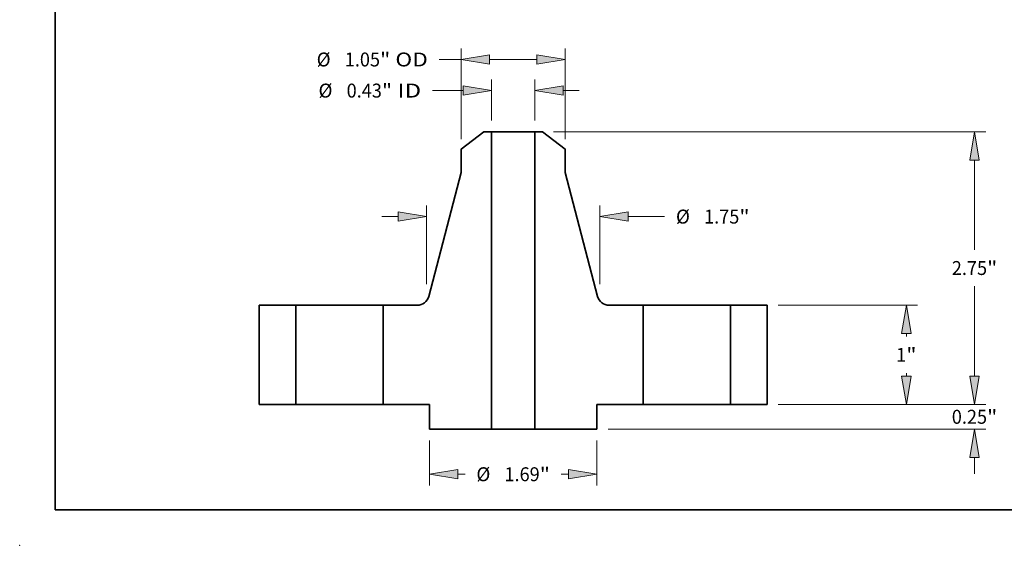
# Model space of a CAD drawing. Extents: x 0 to 10.8, y 0 to 8.2.
# Drawn here: x 0 to 6.9, y 0 to 3.7 of the extents above; entities that cross this region are included whole.
import ezdxf
from ezdxf.enums import TextEntityAlignment as Align

# ---------------------------------------------------------------- set-up
doc = ezdxf.new("R2010")
doc.units = 0
doc.header["$MEASUREMENT"] = 0
doc.layers.get('0').update_dxf_attribs({"lineweight": 13})
doc.layers.add('1', color=7, linetype='Continuous', lineweight=13)
doc.styles.get("Standard").update_dxf_attribs({"font": 'isocp.shx'})

# ---------------------------------------------------------------- blocks, each defined once
blk = doc.blocks.new('BLOCK15')
at = {"color": 7, "lineweight": 13, "ltscale": 0.010357}
for p, q in [((-0.217, 2.862486), (-0.217, 3.276756)), ((0.217, 2.862486), (0.217, 3.276756))]:
    blk.add_line(p, q, dxfattribs=at)
at = {"color": 7, "lineweight": 13, "ltscale": 0.00778}
blk.add_line((-0.813908, 3.16427), (-0.50271, 3.16427), dxfattribs=at)
at = {"color": 7, "lineweight": 13, "ltscale": 0.004106}
blk.add_line((0.50271, 3.16427), (0.666944, 3.16427), dxfattribs=at)
at = {"color": 7, "lineweight": 13, "ltscale": 0.03937}
for points in [[(-0.50271, 3.116652), (-0.217, 3.16427), (-0.50271, 3.211888)], [(0.50271, 3.211888), (0.217, 3.16427), (0.50271, 3.116652)]]:
    blk.add_lwpolyline(points, close=True, dxfattribs=at)
for points in [[(-0.50271, 3.116652), (-0.217, 3.16427), (-0.50271, 3.116652), (-0.50271, 3.211888)], [(0.50271, 3.211888), (0.217, 3.16427), (0.50271, 3.211888), (0.50271, 3.116652)]]:
    blk.add_solid(points, dxfattribs=at)
for s, p, p2 in [('%%c', (-1.96254, 3.093966), (-1.821933, 3.093966)), ('0.43', (-1.679076, 3.093966), (-1.323493, 3.093966)), ('"', (-1.323493, 3.093966), (-1.220381, 3.093966)), (' ID', (-1.220381, 3.093966), (-0.928194, 3.093966))]:
    blk.add_text(s, height=0.140607, dxfattribs=at).set_placement(p, p2, align=Align.FIT)
blk = doc.blocks.new('BLOCK16')
at = {"color": 7, "lineweight": 13, "ltscale": 0.03937}
for p, q in [((-0.525, 2.673155), (-0.525, 3.590346)), ((0.525, 2.673155), (0.525, 3.590346))]:
    blk.add_line(p, q, dxfattribs=at)
at = {"color": 7, "lineweight": 13, "ltscale": 0.005516}
blk.add_line((-0.745644, 3.47786), (-0.525, 3.47786), dxfattribs=at)
at = {"color": 7, "lineweight": 13, "ltscale": 0.011964}
blk.add_line((-0.23929, 3.47786), (0.23929, 3.47786), dxfattribs=at)
at = {"color": 7, "lineweight": 13, "ltscale": 0.03937}
for points in [[(-0.23929, 3.525478), (-0.525, 3.47786), (-0.23929, 3.430242)], [(0.23929, 3.430242), (0.525, 3.47786), (0.23929, 3.525478)]]:
    blk.add_lwpolyline(points, close=True, dxfattribs=at)
for points in [[(-0.23929, 3.525478), (-0.525, 3.47786), (-0.23929, 3.525478), (-0.23929, 3.430242)], [(0.23929, 3.430242), (0.525, 3.47786), (0.23929, 3.430242), (0.23929, 3.525478)]]:
    blk.add_solid(points, dxfattribs=at)
for s, p, p2 in [('%%c', (-1.981445, 3.407556), (-1.840837, 3.407556)), ('1.05', (-1.69798, 3.407556), (-1.342398, 3.407556)), ('"', (-1.342398, 3.407556), (-1.239286, 3.407556)), (' OD', (-1.239286, 3.407556), (-0.85993, 3.407556))]:
    blk.add_text(s, height=0.140607, dxfattribs=at).set_placement(p, p2, align=Align.FIT)
blk = doc.blocks.new('BLOCK17')
at = {"color": 7, "lineweight": 13, "ltscale": 0.011357}
for p, q in [((-0.845, -0.362486), (-0.845, -0.81678)), ((0.845, -0.362486), (0.845, -0.81678))]:
    blk.add_line(p, q, dxfattribs=at)
at = {"color": 7, "lineweight": 13, "ltscale": 0.001848}
for p, q in [((-0.55929, -0.704294), (-0.485365, -0.704294)), ((0.485365, -0.704294), (0.55929, -0.704294))]:
    blk.add_line(p, q, dxfattribs=at)
at = {"color": 7, "lineweight": 13, "ltscale": 0.03937}
for points in [[(-0.55929, -0.656676), (-0.845, -0.704294), (-0.55929, -0.751912)], [(0.55929, -0.751912), (0.845, -0.704294), (0.55929, -0.656676)]]:
    blk.add_lwpolyline(points, close=True, dxfattribs=at)
for points in [[(-0.55929, -0.656676), (-0.845, -0.704294), (-0.55929, -0.656676), (-0.55929, -0.751912)], [(0.55929, -0.751912), (0.845, -0.704294), (0.55929, -0.751912), (0.55929, -0.656676)]]:
    blk.add_solid(points, dxfattribs=at)
for s, p, p2 in [('%%c', (-0.37108, -0.774598), (-0.230472, -0.774598)), ('1.69', (-0.087615, -0.774598), (0.267967, -0.774598)), ('"', (0.267967, -0.774598), (0.37108, -0.774598))]:
    blk.add_text(s, height=0.140607, dxfattribs=at).set_placement(p, p2, align=Align.FIT)
blk = doc.blocks.new('BLOCK18')
at = {"color": 7, "lineweight": 13, "ltscale": 0.03937}
for p, q in [((-0.875, 1.211411), (-0.875, 2.006041)), ((0.875, 1.211411), (0.875, 2.006041))]:
    blk.add_line(p, q, dxfattribs=at)
at = {"color": 7, "lineweight": 13, "ltscale": 0.004106}
blk.add_line((-1.324944, 1.893555), (-1.16071, 1.893555), dxfattribs=at)
at = {"color": 7, "lineweight": 13, "ltscale": 0.009164}
blk.add_line((1.16071, 1.893555), (1.527272, 1.893555), dxfattribs=at)
at = {"color": 7, "lineweight": 13, "ltscale": 0.03937}
for points in [[(-1.16071, 1.845936), (-0.875, 1.893555), (-1.16071, 1.941173)], [(1.16071, 1.941173), (0.875, 1.893555), (1.16071, 1.845936)]]:
    blk.add_lwpolyline(points, close=True, dxfattribs=at)
for points in [[(-1.16071, 1.845936), (-0.875, 1.893555), (-1.16071, 1.845936), (-1.16071, 1.941173)], [(1.16071, 1.941173), (0.875, 1.893555), (1.16071, 1.941173), (1.16071, 1.845936)]]:
    blk.add_solid(points, dxfattribs=at)
for s, p, p2 in [('%%c', (1.641557, 1.823251), (1.782165, 1.823251)), ('1.75', (1.925022, 1.823251), (2.280604, 1.823251)), ('"', (2.280604, 1.823251), (2.383716, 1.823251))]:
    blk.add_text(s, height=0.140607, dxfattribs=at).set_placement(p, p2, align=Align.FIT)
blk = doc.blocks.new('BLOCK19')
at = {"color": 7, "lineweight": 13, "ltscale": 0.004106}
for p, q in [((4.65244, 0.28571), (4.65244, 0.449944)), ((4.65244, -0.699944), (4.65244, -0.53571))]:
    blk.add_line(p, q, dxfattribs=at)
at = {"color": 7, "lineweight": 13, "ltscale": 0.03937}
for p, q in [((2.672486, 0), (4.764926, 0)), ((0.957486, -0.25), (4.764926, -0.25))]:
    blk.add_line(p, q, dxfattribs=at)
for points in [[(4.604822, 0.28571), (4.65244, 0), (4.700058, 0.28571)], [(4.700058, -0.53571), (4.65244, -0.25), (4.604822, -0.53571)]]:
    blk.add_lwpolyline(points, close=True, dxfattribs=at)
for points in [[(4.604822, 0.28571), (4.65244, 0), (4.604822, 0.28571), (4.700058, 0.28571)], [(4.700058, -0.53571), (4.65244, -0.25), (4.700058, -0.53571), (4.604822, -0.53571)]]:
    blk.add_solid(points, dxfattribs=at)
for s, p, p2 in [('0.25', (4.423093, -0.195382), (4.778675, -0.195382)), ('"', (4.778675, -0.195382), (4.881788, -0.195382))]:
    blk.add_text(s, height=0.140607, dxfattribs=at).set_placement(p, p2, align=Align.FIT)
blk = doc.blocks.new('BLOCK20')
at = {"color": 7, "lineweight": 13, "ltscale": 0.03937}
for p, q in [((2.672486, 1), (4.077278, 1)), ((2.672486, 0), (4.077278, 0))]:
    blk.add_line(p, q, dxfattribs=at)
at = {"color": 7, "lineweight": 13, "ltscale": 0.000743}
for p, q in [((3.964792, 0.684589), (3.964792, 0.71429)), ((3.964792, 0.28571), (3.964792, 0.315411))]:
    blk.add_line(p, q, dxfattribs=at)
at = {"color": 7, "lineweight": 13, "ltscale": 0.03937}
for points in [[(4.012411, 0.71429), (3.964792, 1), (3.917174, 0.71429)], [(3.917174, 0.28571), (3.964792, 0), (4.012411, 0.28571)]]:
    blk.add_lwpolyline(points, close=True, dxfattribs=at)
for points in [[(4.012411, 0.71429), (3.964792, 1), (4.012411, 0.71429), (3.917174, 0.71429)], [(3.917174, 0.28571), (3.964792, 0), (3.917174, 0.28571), (4.012411, 0.28571)]]:
    blk.add_solid(points, dxfattribs=at)
for s, p, p2 in [('1', (3.862439, 0.429696), (3.964034, 0.429696)), ('"', (3.964034, 0.429696), (4.067146, 0.429696))]:
    blk.add_text(s, height=0.140607, dxfattribs=at).set_placement(p, p2, align=Align.FIT)
blk = doc.blocks.new('BLOCK21')
at = {"color": 7, "lineweight": 13, "ltscale": 0.03937}
for p, q in [((0.408226, 2.75), (4.764926, 2.75)), ((4.65244, 1.559668), (4.65244, 2.46429)), ((4.65244, 0.28571), (4.65244, 1.190489)), ((2.672486, 0), (4.764926, 0))]:
    blk.add_line(p, q, dxfattribs=at)
for points in [[(4.700058, 2.46429), (4.65244, 2.75), (4.604822, 2.46429)], [(4.604822, 0.28571), (4.65244, 0), (4.700058, 0.28571)]]:
    blk.add_lwpolyline(points, close=True, dxfattribs=at)
for points in [[(4.700058, 2.46429), (4.65244, 2.75), (4.700058, 2.46429), (4.604822, 2.46429)], [(4.604822, 0.28571), (4.65244, 0), (4.604822, 0.28571), (4.700058, 0.28571)]]:
    blk.add_solid(points, dxfattribs=at)
for s, p, p2 in [('2.75', (4.423093, 1.304775), (4.778675, 1.304775)), ('"', (4.778675, 1.304775), (4.881787, 1.304775))]:
    blk.add_text(s, height=0.140607, dxfattribs=at).set_placement(p, p2, align=Align.FIT)
blk = doc.blocks.new('BLOCK22')
at = {"color": 7, "lineweight": 5, "ltscale": 0.03937}
for p, q in [((-2.56, 0), (-2.56, 1)), ((-2.19, 1), (-2.19, 0))]:
    blk.add_line(p, q, dxfattribs=at)
at = {"color": 7, "lineweight": 5, "ltscale": 0.00925}
for p, q in [((-2.56, 1), (-2.19, 1)), ((-2.19, 0), (-2.56, 0))]:
    blk.add_line(p, q, dxfattribs=at)
blk = doc.blocks.new('BLOCK23')
at = {"color": 7, "lineweight": 5, "ltscale": 0.007224}
blk.add_line((-0.525, 2.574083), (-0.29574, 2.75), dxfattribs=at)
at = {"color": 7, "lineweight": 5, "ltscale": 0.001969}
blk.add_line((-0.29574, 2.75), (-0.217, 2.75), dxfattribs=at)
at = {"color": 7, "lineweight": 5, "ltscale": 0.03937}
for p, q in [((-0.217, 2.75), (-0.217, -0.25)), ((-0.851552, 1.089629), (-0.525, 2.337862)), ((-1.31, 0), (-1.31, 1))]:
    blk.add_line(p, q, dxfattribs=at)
at = {"color": 7, "lineweight": 5, "ltscale": 0.005906}
blk.add_line((-0.525, 2.337862), (-0.525, 2.574083), dxfattribs=at)
at = {"color": 7, "lineweight": 5, "ltscale": 0.008559}
blk.add_line((-1.31, 1), (-0.967645, 1), dxfattribs=at)
at = {"color": 7, "lineweight": 5, "ltscale": 0.000208}
for p, q in [((-0.967645, 1), (-0.959347, 1.000287)), ((-0.959347, 1.000287), (-0.951089, 1.001148)), ((-0.951089, 1.001148), (-0.94291, 1.002577)), ((-0.94291, 1.002577), (-0.934849, 1.004569)), ((-0.934849, 1.004569), (-0.926945, 1.007113)), ((-0.926945, 1.007113), (-0.919236, 1.010198)), ((-0.919236, 1.010198), (-0.911759, 1.013808)), ((-0.911759, 1.013808), (-0.90455, 1.017927)), ((-0.90455, 1.017927), (-0.897642, 1.022534)), ((-0.897642, 1.022534), (-0.89107, 1.027608)), ((-0.89107, 1.027608), (-0.884864, 1.033125)), ((-0.884864, 1.033125), (-0.879055, 1.039057)), ((-0.879055, 1.039057), (-0.873669, 1.045377)), ((-0.873669, 1.045377), (-0.868734, 1.052054)), ((-0.868734, 1.052054), (-0.864272, 1.059057)), ((-0.864272, 1.059057), (-0.860306, 1.066351)), ((-0.860306, 1.066351), (-0.856853, 1.073902)), ((-0.856853, 1.073902), (-0.85393, 1.081674)), ((-0.85393, 1.081674), (-0.851552, 1.089629))]:
    blk.add_line(p, q, dxfattribs=at)
at = {"color": 7, "lineweight": 5, "ltscale": 0.011625}
blk.add_line((-0.845, 0), (-1.31, 0), dxfattribs=at)
at = {"color": 7, "lineweight": 5, "ltscale": 0.00625}
blk.add_line((-0.845, -0.25), (-0.845, 0), dxfattribs=at)
at = {"color": 7, "lineweight": 5, "ltscale": 0.0157}
blk.add_line((-0.217, -0.25), (-0.845, -0.25), dxfattribs=at)
blk = doc.blocks.new('BLOCK24')
at = {"color": 7, "lineweight": 5, "ltscale": 0.03937}
for p, q in [((0.217, -0.25), (0.217, 2.75)), ((0.525, 2.337862), (0.851552, 1.089629)), ((1.31, 1), (1.31, 0))]:
    blk.add_line(p, q, dxfattribs=at)
at = {"color": 7, "lineweight": 5, "ltscale": 0.001969}
blk.add_line((0.217, 2.75), (0.29574, 2.75), dxfattribs=at)
at = {"color": 7, "lineweight": 5, "ltscale": 0.007224}
blk.add_line((0.29574, 2.75), (0.525, 2.574083), dxfattribs=at)
at = {"color": 7, "lineweight": 5, "ltscale": 0.005906}
blk.add_line((0.525, 2.574083), (0.525, 2.337862), dxfattribs=at)
at = {"color": 7, "lineweight": 5, "ltscale": 0.000208}
for p, q in [((0.851552, 1.089629), (0.85393, 1.081674)), ((0.85393, 1.081674), (0.856853, 1.073902)), ((0.856853, 1.073902), (0.860306, 1.066351)), ((0.860306, 1.066351), (0.864272, 1.059057)), ((0.864272, 1.059057), (0.868734, 1.052054)), ((0.868734, 1.052054), (0.873669, 1.045377)), ((0.873669, 1.045377), (0.879055, 1.039057)), ((0.879055, 1.039057), (0.884864, 1.033125)), ((0.884864, 1.033125), (0.89107, 1.027608)), ((0.89107, 1.027608), (0.897642, 1.022534)), ((0.897642, 1.022534), (0.90455, 1.017927)), ((0.90455, 1.017927), (0.911759, 1.013808)), ((0.911759, 1.013808), (0.919236, 1.010198)), ((0.919236, 1.010198), (0.926945, 1.007113)), ((0.926945, 1.007113), (0.934849, 1.004569)), ((0.934849, 1.004569), (0.94291, 1.002577)), ((0.94291, 1.002577), (0.951089, 1.001148)), ((0.951089, 1.001148), (0.959347, 1.000287)), ((0.959347, 1.000287), (0.967645, 1))]:
    blk.add_line(p, q, dxfattribs=at)
at = {"color": 7, "lineweight": 5, "ltscale": 0.008559}
blk.add_line((0.967645, 1), (1.31, 1), dxfattribs=at)
at = {"color": 7, "lineweight": 5, "ltscale": 0.011625}
blk.add_line((1.31, 0), (0.845, 0), dxfattribs=at)
at = {"color": 7, "lineweight": 5, "ltscale": 0.00625}
blk.add_line((0.845, 0), (0.845, -0.25), dxfattribs=at)
at = {"color": 7, "lineweight": 5, "ltscale": 0.0157}
blk.add_line((0.845, -0.25), (0.217, -0.25), dxfattribs=at)
blk = doc.blocks.new('BLOCK25')
at = {"color": 7, "lineweight": 5, "ltscale": 0.00925}
for p, q in [((2.19, 1), (2.56, 1)), ((2.56, 0), (2.19, 0))]:
    blk.add_line(p, q, dxfattribs=at)
at = {"color": 7, "lineweight": 5, "ltscale": 0.03937}
for p, q in [((2.19, 0), (2.19, 1)), ((2.56, 1), (2.56, 0))]:
    blk.add_line(p, q, dxfattribs=at)

msp = doc.modelspace()

# ---------------------------------------------------------------- linework, layer by layer
at = {"color": 7, "lineweight": 35, "ltscale": 0.005057}
for p, q in [((3.276114, 2.919664), (3.115633, 2.796522)), ((3.690151, 2.919664), (3.850633, 2.796522))]:
    msp.add_line(p, q, dxfattribs=at)
at = {"color": 7, "lineweight": 35, "ltscale": 0.001378}
for p, q in [((3.331233, 2.919664), (3.276114, 2.919664)), ((3.690151, 2.919664), (3.635033, 2.919664))]:
    msp.add_line(p, q, dxfattribs=at)
at = {"color": 7, "lineweight": 35, "ltscale": 0.03937}
for p, q in [((3.331233, 2.919664), (3.331233, 0.819664)), ((3.635033, 2.919664), (3.635033, 0.819664)), ((3.115633, 2.631168), (2.887046, 1.757404)), ((3.850633, 2.631168), (4.079219, 1.757404))]:
    msp.add_line(p, q, dxfattribs=at)
at = {"color": 7, "lineweight": 35, "ltscale": 0.005618}
for p, q in [((3.331233, 2.919664), (3.555957, 2.919664)), ((3.331233, 0.819664), (3.555957, 0.819664))]:
    msp.add_line(p, q, dxfattribs=at)
at = {"color": 7, "lineweight": 35, "ltscale": 0.001977}
for p, q in [((3.555957, 2.919664), (3.635033, 2.919664)), ((3.555957, 0.819664), (3.635033, 0.819664))]:
    msp.add_line(p, q, dxfattribs=at)
at = {"color": 7, "lineweight": 35, "ltscale": 0.004134}
for p, q in [((3.115633, 2.796522), (3.115633, 2.631168)), ((3.850633, 2.796522), (3.850633, 2.631168))]:
    msp.add_line(p, q, dxfattribs=at)
at = {"color": 7, "lineweight": 35, "ltscale": 0.0175}
for p, q in [((1.691133, 1.694664), (1.691133, 0.994664)), ((1.950133, 1.694664), (1.950133, 0.994664)), ((2.566133, 1.694664), (2.566133, 0.994664)), ((4.400133, 1.694664), (4.400133, 0.994664)), ((5.016133, 1.694664), (5.016133, 0.994664)), ((5.275133, 1.694664), (5.275133, 0.994664))]:
    msp.add_line(p, q, dxfattribs=at)
at = {"color": 7, "lineweight": 35, "ltscale": 0.006475}
for p, q in [((1.950133, 1.694664), (1.691133, 1.694664)), ((5.275133, 1.694664), (5.016133, 1.694664)), ((1.950133, 0.994664), (1.691133, 0.994664)), ((5.275133, 0.994664), (5.016133, 0.994664))]:
    msp.add_line(p, q, dxfattribs=at)
at = {"color": 7, "lineweight": 35, "ltscale": 0.000943}
for p, q in [((1.950133, 1.694664), (1.987837, 1.694664)), ((4.400133, 1.694664), (4.437837, 1.694664)), ((1.950133, 0.994664), (1.987837, 0.994664)), ((4.400133, 0.994664), (4.437837, 0.994664))]:
    msp.add_line(p, q, dxfattribs=at)
at = {"color": 7, "lineweight": 35, "ltscale": 0.014457}
for p, q in [((1.987837, 1.694664), (2.566133, 1.694664)), ((4.437837, 1.694664), (5.016133, 1.694664)), ((1.987837, 0.994664), (2.566133, 0.994664)), ((4.437837, 0.994664), (5.016133, 0.994664))]:
    msp.add_line(p, q, dxfattribs=at)
at = {"color": 7, "lineweight": 35, "ltscale": 0.005991}
for p, q in [((2.805781, 1.694664), (2.566133, 1.694664)), ((4.400133, 1.694664), (4.160484, 1.694664))]:
    msp.add_line(p, q, dxfattribs=at)
at = {"color": 7, "lineweight": 35, "ltscale": 0.008138}
for p, q in [((2.891633, 0.994664), (2.566133, 0.994664)), ((4.400133, 0.994664), (4.074633, 0.994664))]:
    msp.add_line(p, q, dxfattribs=at)
at = {"color": 7, "lineweight": 35, "ltscale": 0.004375}
for p, q in [((2.891633, 0.994664), (2.891633, 0.819664)), ((4.074633, 0.994664), (4.074633, 0.819664))]:
    msp.add_line(p, q, dxfattribs=at)
at = {"color": 7, "lineweight": 35, "ltscale": 0.01099}
for p, q in [((3.331233, 0.819664), (2.891633, 0.819664)), ((4.074633, 0.819664), (3.635033, 0.819664))]:
    msp.add_line(p, q, dxfattribs=at)
at = {"color": 7, "lineweight": 35, "ltscale": 0.03937}
for points in [[(2.805781, 1.694664, 0.341106), (2.887046, 1.757404)], [(4.079219, 1.757404, 0.341106), (4.160484, 1.694664)]]:
    msp.add_lwpolyline(points, format="xyb", dxfattribs=at)
at = {"color": 7, "lineweight": 5, "ltscale": 0.03937}
msp.add_point((0, 0), dxfattribs=at)
at = {"layer": '1', "color": 7, "lineweight": 35, "ltscale": 0.03937}
for q in [(0.25, 8.25), (10.75, 0.25)]:
    msp.add_line((0.25, 0.25), q, dxfattribs=at)

# ---------------------------------------------------------------- block references
at = {"lineweight": 0, "xscale": 0.7, "yscale": 0.7, "zscale": 0.7}
for name in ['BLOCK16', 'BLOCK15', 'BLOCK23', 'BLOCK24', 'BLOCK21', 'BLOCK18', 'BLOCK22', 'BLOCK25', 'BLOCK20', 'BLOCK19', 'BLOCK17']:
    msp.add_blockref(name, (3.483133, 0.994664), dxfattribs=at)

doc.saveas('drawing.dxf')
